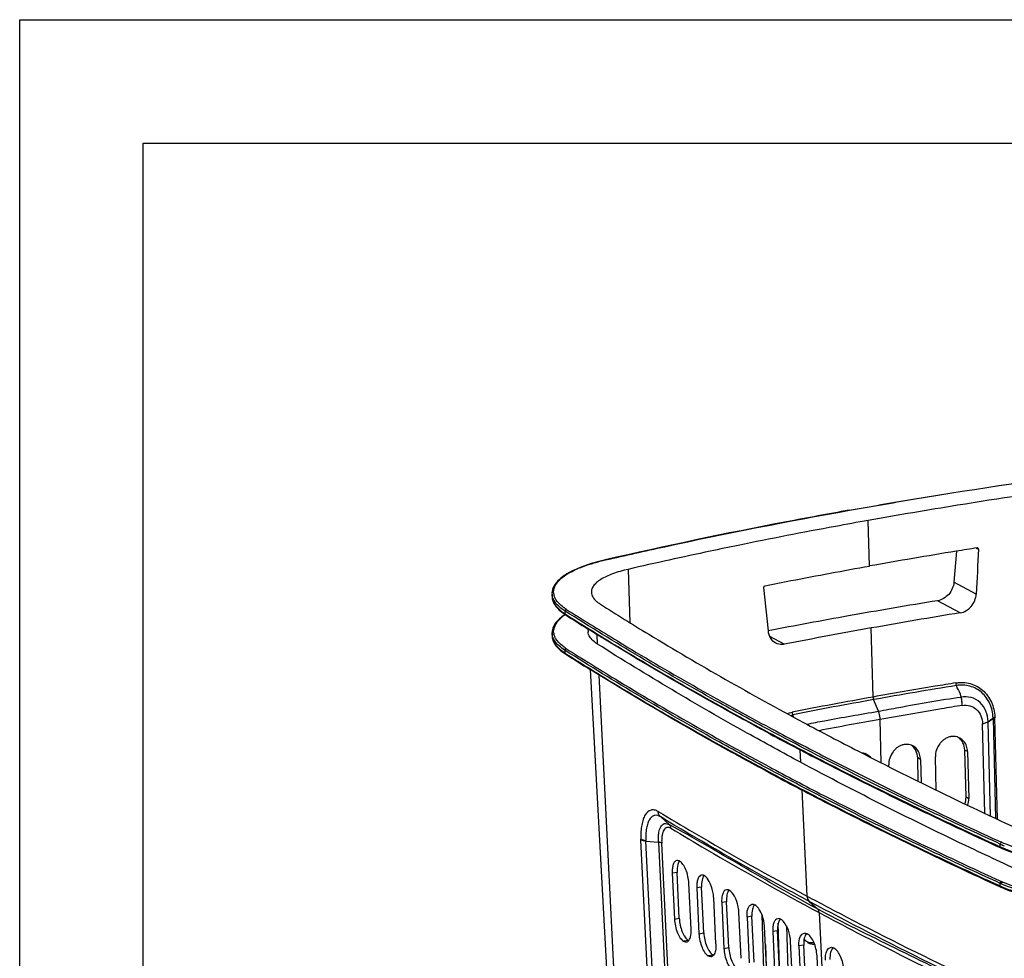
# Model space of a CAD drawing. Units: inches. Extents: x 0 to 17, y 0 to 11.
# Drawn here: x 0 to 4, y 7.2 to 11 of the extents above; entities that cross this region are included whole.
import ezdxf

# ---------------------------------------------------------------- set-up
doc = ezdxf.new("R2010")
doc.units = ezdxf.units.IN
doc.header["$LTSCALE"] = 0.935
doc.header["$MEASUREMENT"] = 0
doc.layers.get('0').update_dxf_attribs({"linetype": 'CONTINUOUS'})

msp = doc.modelspace()

# ---------------------------------------------------------------- linework, layer by layer
at = {"color": 7, "linetype": 'Continuous'}
for p, q in [((0, 0), (0, 11)), ((0, 11), (17, 11)), ((0.5, 0.5), (0.5, 10.5)), ((0.5, 10.5), (16.5, 10.5)), ((3.7968, 8.8458), (3.7868, 8.7206)), ((2.1578, 8.6748), (2.1577, 8.6634)), ((2.1578, 8.6651), (2.1577, 8.6636)), ((2.1578, 8.6771), (2.1578, 8.6777)), ((3.0346, 8.5232), (3.0163, 8.6983)), ((2.2092, 8.5902), (2.2134, 8.5875)), ((2.1578, 8.5161), (2.1577, 8.5044)), ((2.1578, 8.5061), (2.1577, 8.5049)), ((2.1578, 8.5175), (2.1578, 8.5183)), ((2.303, 8.5311), (2.3036, 8.5194)), ((3.0347, 8.5221), (3.0346, 8.5232)), ((2.3121, 8.3665), (2.5115, 4.7512)), ((3.9256, 8.1543), (3.9459, 8.1684)), ((3.9459, 8.1684), (3.9559, 7.7627)), ((3.9487, 8.1699), (3.9531, 8.171)), ((3.9528, 8.1736), (3.9531, 8.171)), ((3.4318, 8.0221), (3.443, 8.016)), ((3.8358, 7.8499), (3.8306, 8.0398)), ((3.8419, 8.0338), (3.8306, 8.0398)), ((3.8419, 8.0338), (3.8471, 7.8438)), ((3.6425, 7.9131), (3.6399, 8.0081)), ((3.6512, 8.0021), (3.6537, 7.9076)), ((3.7153, 7.8775), (3.7116, 8.0123)), ((3.0408, 7.9468), (3.0408, 7.9468)), ((3.5227, 7.9727), (3.5225, 7.9797)), ((2.5182, 7.6765), (2.5182, 7.6789)), ((2.5381, 7.6705), (2.589, 7.6668)), ((2.5891, 7.6668), (2.6909, 5.6115)), ((3.9772, 7.6434), (3.9771, 7.6434)), ((2.6734, 7.3585), (2.6645, 7.5441)), ((2.6449, 7.5406), (2.6539, 7.355)), ((2.7753, 7.5304), (2.774, 7.5311)), ((2.7215, 7.3144), (2.7125, 7.5)), ((2.7443, 7.4811), (2.7533, 7.2954)), ((2.7728, 7.2989), (2.7639, 7.4845)), ((2.8769, 7.4713), (2.8755, 7.472)), ((3.9772, 7.4845), (3.9771, 7.4845)), ((2.822, 7.255), (2.8131, 7.4406)), ((2.8739, 7.2397), (2.8649, 7.4253)), ((2.8454, 7.4218), (2.8544, 7.2362)), ((2.9785, 7.4133), (2.9802, 7.4125)), ((2.6539, 7.355), (2.6734, 7.3585)), ((2.9242, 7.196), (2.9153, 7.3816)), ((2.9482, 7.3629), (2.9571, 7.1773)), ((2.9766, 7.1808), (2.9677, 7.3664)), ((3.0852, 7.3539), (3.0833, 7.3548)), ((3.0281, 7.1373), (3.0191, 7.3229)), ((3.0525, 7.3043), (3.0615, 7.1186)), ((3.081, 7.1221), (3.0721, 7.3077)), ((2.7105, 7.2685), (2.6909, 7.265)), ((2.7533, 7.2954), (2.7728, 7.2989)), ((3.1336, 7.0788), (3.1247, 7.2644)), ((3.1896, 7.2967), (3.1918, 7.2957)), ((2.8544, 7.2362), (2.8739, 7.2397)), ((3.0226, 7.2514), (3.0267, 7.1124)), ((3.1586, 7.2459), (3.1675, 7.0603)), ((3.187, 7.0638), (3.1781, 7.2494)), ((3.2976, 7.2389), (3.2999, 7.2378)), ((2.8104, 7.2091), (2.7909, 7.2056)), ((2.8104, 7.2091), (2.8118, 7.2084)), ((3.2408, 7.0207), (3.2318, 7.2063))]:
    msp.add_line(p, q, dxfattribs=at)
at = {"color": 9, "linetype": 'Continuous'}
for p, q in [((3.4448, 8.7859), (3.4398, 8.9706)), ((3.8769, 8.8586), (3.8864, 8.8536)), ((2.2106, 8.7489), (2.2109, 8.749)), ((2.466, 8.7724), (2.4731, 8.5565)), ((3.8769, 8.6724), (3.7868, 8.7206)), ((2.1577, 8.6634), (2.1581, 8.6578)), ((2.1578, 8.6777), (2.1579, 8.6783)), ((3.8127, 8.596), (3.7208, 8.6452)), ((2.2112, 8.5918), (2.2112, 8.603)), ((2.2134, 8.5874), (2.2134, 8.5874)), ((2.2168, 8.6098), (2.2288, 8.6021)), ((2.1577, 8.5044), (2.1581, 8.4989)), ((2.1579, 8.5189), (2.1578, 8.5183)), ((2.3421, 8.4696), (2.3402, 8.5081)), ((3.4592, 8.255), (3.4516, 8.5347)), ((3.0991, 8.4687), (3.0406, 8.5)), ((2.2112, 8.4329), (2.2112, 8.4436)), ((2.2134, 8.4285), (2.2134, 8.4285)), ((2.5175, 4.9627), (2.3484, 8.3441)), ((3.4807, 8.1975), (3.4614, 8.2445)), ((3.1238, 8.1807), (3.1334, 8.1833)), ((3.4924, 7.988), (3.4876, 8.1642)), ((3.9121, 7.7832), (3.9031, 8.1461)), ((3.935, 7.7725), (3.9256, 8.1543)), ((3.9457, 8.1706), (3.9459, 8.1684)), ((3.9633, 7.7593), (3.9531, 8.171)), ((3.0437, 8.1283), (3.0508, 8.1246)), ((3.0437, 8.1283), (3.0508, 8.1245)), ((3.1624, 8.0414), (3.1649, 7.9905)), ((3.6512, 8.0021), (3.6399, 8.0081)), ((3.0437, 7.9689), (3.0506, 7.9652)), ((3.1703, 7.8784), (3.191, 7.4483)), ((3.8358, 7.8499), (3.8471, 7.8438)), ((2.5982, 7.7689), (2.6325, 7.7377)), ((2.6186, 5.6502), (2.5182, 7.6765)), ((2.6387, 5.6394), (2.5381, 7.6705)), ((3.9642, 7.6733), (3.9797, 7.6662)), ((2.7042, 5.6044), (2.6022, 7.6626)), ((3.9745, 7.648), (3.9745, 7.6592)), ((2.6645, 7.5441), (2.6449, 7.5406)), ((2.7639, 7.4845), (2.7443, 7.4811)), ((3.9745, 7.4891), (3.9745, 7.4998)), ((2.8649, 7.4253), (2.8454, 7.4218)), ((3.2004, 7.4266), (3.2338, 7.3959)), ((2.9677, 7.3664), (2.9482, 7.3629)), ((3.0085, 7.3728), (3.0167, 7.0912)), ((3.2401, 7.3815), (3.3421, 5.263)), ((3.0721, 7.3077), (3.0525, 7.3043)), ((3.0811, 7.1221), (3.0747, 7.3383)), ((3.1079, 7.3273), (3.1165, 7.0351)), ((3.1781, 7.2494), (3.1586, 7.2459))]:
    msp.add_line(p, q, dxfattribs=at)
at = {"color": 7, "linetype": 'Continuous'}
for points in [[(2.3737, 8.8108), (2.3641, 8.8085), (2.3481, 8.8045), (2.3321, 8.8001), (2.3165, 8.7955), (2.3014, 8.7906), (2.2861, 8.7853), (2.2712, 8.7796), (2.2572, 8.7737), (2.2436, 8.7674), (2.2303, 8.7606), (2.2181, 8.7536), (2.2109, 8.749)], [(2.2106, 8.7489), (2.2075, 8.7468), (2.2007, 8.7419), (2.194, 8.7367), (2.1876, 8.7312), (2.1816, 8.7254), (2.1759, 8.7191), (2.1707, 8.7123), (2.1663, 8.7053), (2.1628, 8.6982), (2.1601, 8.6907), (2.1584, 8.683), (2.1579, 8.6783)], [(2.1577, 8.6634), (2.1581, 8.6571), (2.1596, 8.6494), (2.1621, 8.6419), (2.1654, 8.6346), (2.1698, 8.6273), (2.175, 8.6203), (2.1809, 8.6136), (2.1873, 8.6073), (2.1942, 8.6013), (2.2015, 8.5956), (2.2092, 8.5902)], [(2.2106, 8.5895), (2.2091, 8.5885), (2.2035, 8.5846), (2.1981, 8.5806), (2.1928, 8.5763), (2.1876, 8.5718), (2.1826, 8.567), (2.1779, 8.562), (2.1736, 8.5569), (2.1697, 8.5515), (2.1663, 8.5459), (2.1633, 8.5401), (2.161, 8.5342), (2.1593, 8.5283), (2.1581, 8.5221), (2.1579, 8.5189)], [(2.1577, 8.5044), (2.1581, 8.4982), (2.1596, 8.4905), (2.162, 8.483), (2.1654, 8.4757), (2.1697, 8.4685), (2.1749, 8.4614), (2.1808, 8.4547), (2.1872, 8.4485), (2.1941, 8.4425), (2.2015, 8.4367), (2.2092, 8.4313), (2.2134, 8.4286)], [(3.9773, 7.6434), (3.9849, 7.64), (3.9986, 7.6344), (4.0131, 7.6289), (4.028, 7.6237), (4.0433, 7.6189), (4.0596, 7.6141), (4.0765, 7.6095), (4.0934, 7.6054), (4.1109, 7.6014), (4.1292, 7.5976), (4.1477, 7.594), (4.1593, 7.592)], [(3.9773, 7.4845), (3.9849, 7.4811), (3.9986, 7.4755), (4.0131, 7.47), (4.028, 7.4648), (4.0433, 7.46), (4.0596, 7.4552), (4.0765, 7.4506), (4.0934, 7.4465), (4.1109, 7.4425), (4.1292, 7.4387), (4.1477, 7.4351), (4.1593, 7.4331)]]:
    msp.add_lwpolyline(points, dxfattribs=at)
for centre, radius, start, end in [((7.4262, -13.389), 22.7121, 99.18301, 100.10879), ((7.3838, -13.2982), 22.4327, 99.20109, 100.11306), ((7.5372, -14.2286), 23.3756, 98.99931, 99.20752), ((7.3633, -13.8606), 22.7986, 99.19347, 100.11369), ((8.2829, 18.1307), 11.3099, 237.54396, 238.07998), ((7.1694, -12.773), 21.6939, 100.11384, 100.98801), ((7.4259, -13.7579), 22.6441, 99.18176, 100.10844), ((7.1439, -12.1758), 21.0371, 100.10856, 101.08525), ((8.3107, 18.0159), 11.362, 237.54503, 238.13215), ((3.7849, 8.0408), 0.0543, 61.8446, 68.7154), ((3.4095, 7.9812), 0.0481, 61.5, 69.2447), ((3.5953, 8.0102), 0.0528, 61.8402, 68.9356), ((2.6307, 7.5061), 0.0949, 61.9944, 62.7044), ((2.7526, 7.3475), 0.0895, 241.9541, 242.7367), ((2.7002, 7.2757), 0.0136, 280.2714, 290.0113), ((3.2219, 7.3026), 0.0506, 234.6161, 241.8039), ((3.2214, 7.3017), 0.0495, 241.8148, 252.4969), ((2.8001, 7.2172), 0.0145, 280.7712, 289.397)]:
    msp.add_arc(centre, radius, start, end, dxfattribs=at)
at = {"color": 9, "linetype": 'Continuous'}
for centre, radius, start, end in [((2.2171, 8.6813), 0.0532, 183.9219, 190.5039), ((2.2192, 8.6817), 0.0553, 190.4707, 196.682), ((2.215, 8.5213), 0.051, 185.1491, 193.9782), ((2.5375, 8.9503), 0.6026, 236.9043, 237.2149), ((2.3116, 8.6011), 0.178, 236.7795, 237.8277), ((7.3305, -13.432), 22.019, 99.23495, 100.12026), ((7.1418, -12.4046), 20.9852, 100.10697, 101.01896), ((7.1752, -12.5821), 21.1551, 100.11082, 101.01439), ((7.2061, -12.6775), 21.1708, 100.11599, 100.79751), ((3.8565, 8.1504), 0.0692, 3.243, 4.5444), ((2.6247, 7.672), 0.0866, 179.8313, 180.9331), ((4.1536, 8.0532), 0.4328, 245.553, 247.9315), ((4.1101, 7.7905), 0.3122, 245.2947, 246.0128), ((4.1279, 7.8303), 0.3557, 246.0055, 246.3839), ((4.4165, 8.4782), 1.0736, 245.6864, 245.8975)]:
    msp.add_arc(centre, radius, start, end, dxfattribs=at)
at = {"color": 7, "linetype": 'Continuous'}
msp.add_ellipse((16.3118, 102.0405), major_axis=(13.0002, 168.2349), ratio=0.037149, start_param=-4.122468, end_param=-4.121174, dxfattribs=at)
for points, knots in [([(3.3619, 9.0119), (3.4479, 9.0272), (3.7995, 9.0878), (4.1524, 9.1403), (4.4194, 9.1758)], [0, 0, 0, 0, 0.245046, 1, 1, 1, 1]), ([(4.4819, 9.1321), (4.4244, 9.1244), (4.1973, 9.0935), (3.9706, 9.0594), (3.8016, 9.032)], [0, 0, 0, 0, 0.252953, 1, 1, 1, 1]), ([(3.3619, 9.0119), (3.2771, 8.9967), (2.9465, 8.9358), (2.6173, 8.867), (2.3736, 8.8108)], [0, 0, 0, 0, 0.256203, 1, 1, 1, 1]), ([(3.4398, 8.9706), (3.3952, 8.9626), (3.2192, 8.9306), (3.0436, 8.8965), (2.9127, 8.8696)], [0, 0, 0, 0, 0.253131, 1, 1, 1, 1]), ([(2.9127, 8.8696), (2.8749, 8.8619), (2.7257, 8.8308), (2.5769, 8.798), (2.466, 8.7724)], [0, 0, 0, 0, 0.253117, 1, 1, 1, 1]), ([(3.0213, 8.7059), (3.0562, 8.7129), (3.1971, 8.7406), (3.3384, 8.7669), (3.4448, 8.7859)], [0, 0, 0, 0, 0.247484, 1, 1, 1, 1]), ([(2.466, 8.7724), (2.4446, 8.7675), (2.4065, 8.7568), (2.3637, 8.7377), (2.3388, 8.7199), (2.3262, 8.7069), (2.3186, 8.693), (2.3172, 8.6832), (2.3174, 8.6787)], [0, 0, 0, 0, 0.354339, 0.636089, 0.749569, 0.845271, 0.926509, 1, 1, 1, 1]), ([(3.0163, 8.6983), (3.0161, 8.7), (3.017, 8.7034), (3.0198, 8.7056), (3.0213, 8.7059)], [0, 0, 0, 0, 0.516973, 1, 1, 1, 1]), ([(3.7868, 8.7206), (3.7854, 8.7027), (3.7705, 8.6679), (3.7378, 8.6479), (3.7208, 8.6452)], [0, 0, 0, 0, 0.510685, 1, 1, 1, 1]), ([(2.3174, 8.6787), (2.3178, 8.6723), (2.3227, 8.6582), (2.3327, 8.6477), (2.3386, 8.6426)], [0, 0, 0, 0, 0.450679, 1, 1, 1, 1]), ([(3.8127, 8.596), (3.8296, 8.5987), (3.8623, 8.6191), (3.876, 8.6544), (3.8769, 8.6724)], [0, 0, 0, 0, 0.487383, 1, 1, 1, 1]), ([(2.3386, 8.6426), (2.3397, 8.6415), (2.3448, 8.6373), (2.3502, 8.6335), (2.3545, 8.6308)], [0, 0, 0, 0, 0.234983, 1, 1, 1, 1]), ([(2.3545, 8.6308), (2.4191, 8.5897), (2.6886, 8.4222), (2.9647, 8.2656), (3.1768, 8.152)], [0, 0, 0, 0, 0.241516, 1, 1, 1, 1]), ([(3.0408, 8.1057), (2.9763, 8.1402), (2.727, 8.276), (2.4819, 8.4196), (2.303, 8.531)], [0, 0, 0, 0, 0.257493, 1, 1, 1, 1]), ([(2.316, 8.4915), (2.3141, 8.4937), (2.308, 8.5018), (2.304, 8.512), (2.3036, 8.5194)], [0, 0, 0, 0, 0.277995, 1, 1, 1, 1]), ([(3.0645, 8.4736), (3.0562, 8.478), (3.0416, 8.4925), (3.0357, 8.5119), (3.0347, 8.5221)], [0, 0, 0, 0, 0.478457, 1, 1, 1, 1]), ([(2.3421, 8.4696), (2.3395, 8.4713), (2.33, 8.4777), (2.3213, 8.4852), (2.316, 8.4915)], [0, 0, 0, 0, 0.276968, 1, 1, 1, 1]), ([(3.1649, 7.9905), (3.0925, 8.0293), (2.814, 8.1814), (2.5407, 8.3433), (2.3421, 8.4696)], [0, 0, 0, 0, 0.258534, 1, 1, 1, 1]), ([(3.0991, 8.4687), (3.0962, 8.4681), (3.0844, 8.4667), (3.0722, 8.4694), (3.0645, 8.4736)], [0, 0, 0, 0, 0.257742, 1, 1, 1, 1]), ([(3.0408, 7.9468), (2.9772, 7.9808), (2.731, 8.115), (2.4888, 8.2566), (2.312, 8.3665)], [0, 0, 0, 0, 0.257389, 1, 1, 1, 1]), ([(3.4807, 8.1975), (3.5085, 8.2025), (3.62, 8.2231), (3.7316, 8.2438), (3.816, 8.2547)], [0, 0, 0, 0, 0.249251, 1, 1, 1, 1]), ([(3.9255, 8.1558), (3.9242, 8.1699), (3.9194, 8.1983), (3.895, 8.2345), (3.8577, 8.2566), (3.8293, 8.2564), (3.816, 8.2547)], [0, 0, 0, 0, 0.254567, 0.507404, 0.759645, 1, 1, 1, 1]), ([(3.1906, 8.1447), (3.2144, 8.1498), (3.3108, 8.1689), (3.4078, 8.1845), (3.4807, 8.1975)], [0, 0, 0, 0, 0.247211, 1, 1, 1, 1]), ([(3.1768, 8.152), (3.2507, 8.1125), (3.5571, 7.9519), (3.8689, 7.8015), (4.1074, 7.6926)], [0, 0, 0, 0, 0.242237, 1, 1, 1, 1]), ([(3.9459, 8.1684), (3.946, 8.1686), (3.9469, 8.1692), (3.9479, 8.1696), (3.9487, 8.1699)], [0, 0, 0, 0, 0.209181, 1, 1, 1, 1]), ([(3.0408, 8.1057), (3.1151, 8.0659), (3.4234, 7.9043), (3.7371, 7.753), (3.9771, 7.6435)], [0, 0, 0, 0, 0.242254, 1, 1, 1, 1]), ([(3.5848, 8.0622), (3.5805, 8.0613), (3.5719, 8.0591), (3.56, 8.0527), (3.5489, 8.0442), (3.5428, 8.037), (3.5399, 8.0333)], [0, 0, 0, 0, 0.238455, 0.48515, 0.739439, 1, 1, 1, 1]), ([(3.6142, 8.0595), (3.6073, 8.0621), (3.5971, 8.0638), (3.5873, 8.0626), (3.5848, 8.0622)], [0, 0, 0, 0, 0.744028, 1, 1, 1, 1]), ([(3.7292, 8.0658), (3.7235, 8.0581), (3.7142, 8.041), (3.7115, 8.0218), (3.7116, 8.0123)], [0, 0, 0, 0, 0.503492, 1, 1, 1, 1]), ([(3.7747, 8.0944), (3.7704, 8.0935), (3.7617, 8.0914), (3.7496, 8.085), (3.7384, 8.0767), (3.7322, 8.0695), (3.7292, 8.0658)], [0, 0, 0, 0, 0.239336, 0.486313, 0.740289, 1, 1, 1, 1]), ([(3.8046, 8.0914), (3.7976, 8.0941), (3.7873, 8.0959), (3.7772, 8.0947), (3.7747, 8.0944)], [0, 0, 0, 0, 0.744222, 1, 1, 1, 1]), ([(3.8306, 8.0398), (3.8301, 8.05), (3.826, 8.0701), (3.8125, 8.086), (3.8046, 8.0914)], [0, 0, 0, 0, 0.516051, 1, 1, 1, 1]), ([(3.8379, 8.056), (3.8354, 8.0629), (3.8283, 8.0759), (3.8168, 8.0854), (3.8105, 8.0887)], [0, 0, 0, 0, 0.509623, 1, 1, 1, 1]), ([(3.5399, 8.0333), (3.5342, 8.0256), (3.525, 8.0084), (3.5224, 7.9891), (3.5225, 7.9797)], [0, 0, 0, 0, 0.503253, 1, 1, 1, 1]), ([(3.6399, 8.0081), (3.6394, 8.0183), (3.6353, 8.0382), (3.622, 8.0541), (3.6143, 8.0595)], [0, 0, 0, 0, 0.517467, 1, 1, 1, 1]), ([(3.6474, 8.0235), (3.645, 8.0306), (3.638, 8.0438), (3.6265, 8.0534), (3.6202, 8.0568)], [0, 0, 0, 0, 0.511055, 1, 1, 1, 1]), ([(4.096, 7.5308), (4.0148, 7.5679), (3.701, 7.714), (3.3914, 7.8693), (3.1649, 7.9905)], [0, 0, 0, 0, 0.257773, 1, 1, 1, 1]), ([(3.0408, 7.9468), (3.1151, 7.907), (3.4234, 7.7454), (3.7371, 7.5941), (3.9771, 7.4845)], [0, 0, 0, 0, 0.242253, 1, 1, 1, 1]), ([(2.5982, 7.7689), (2.5953, 7.7716), (2.5901, 7.7784), (2.5884, 7.7867), (2.5881, 7.791)], [0, 0, 0, 0, 0.485313, 1, 1, 1, 1]), ([(2.5982, 7.7689), (2.5944, 7.771), (2.5872, 7.7749), (2.5743, 7.7765), (2.5619, 7.7704), (2.5522, 7.7586), (2.5451, 7.7424), (2.54, 7.7218), (2.5375, 7.6979), (2.5381, 7.6808), (2.538, 7.6722)], [0, 0, 0, 0, 0.091845, 0.17339, 0.264604, 0.370899, 0.492057, 0.636937, 0.818518, 1, 1, 1, 1]), ([(2.589, 7.6668), (2.5888, 7.6739), (2.589, 7.6872), (2.5908, 7.7084), (2.5962, 7.7281), (2.6121, 7.7457), (2.6266, 7.7409), (2.6325, 7.7377)], [0, 0, 0, 0, 0.206947, 0.38847, 0.621951, 0.80479, 1, 1, 1, 1]), ([(3.2338, 7.3959), (3.1298, 7.4516), (2.9304, 7.5675), (2.7316, 7.6844), (2.6325, 7.7377)], [0, 0, 0, 0, 0.511753, 1, 1, 1, 1]), ([(2.5381, 7.6705), (2.536, 7.6708), (2.5292, 7.6718), (2.5222, 7.6737), (2.5182, 7.6765)], [0, 0, 0, 0, 0.297936, 1, 1, 1, 1]), ([(2.5968, 7.665), (2.5956, 7.6653), (2.5929, 7.6652), (2.5903, 7.6662), (2.5891, 7.6668)], [0, 0, 0, 0, 0.462394, 1, 1, 1, 1]), ([(2.6636, 7.5926), (2.6604, 7.592), (2.6537, 7.5875), (2.648, 7.5755), (2.6448, 7.5594), (2.6447, 7.5472), (2.6449, 7.5406)], [0, 0, 0, 0, 0.165033, 0.380859, 0.662477, 1, 1, 1, 1]), ([(2.6742, 7.5904), (2.6733, 7.5909), (2.6701, 7.5925), (2.6662, 7.593), (2.6636, 7.5926)], [0, 0, 0, 0, 0.277122, 1, 1, 1, 1]), ([(2.6704, 7.5845), (2.6692, 7.582), (2.6645, 7.569), (2.6641, 7.555), (2.6645, 7.5441)], [0, 0, 0, 0, 0.206094, 1, 1, 1, 1]), ([(2.7125, 7.5), (2.7113, 7.5188), (2.7057, 7.5459), (2.6905, 7.5756), (2.6805, 7.5866), (2.6753, 7.5899)], [0, 0, 0, 0, 0.566676, 0.813855, 1, 1, 1, 1]), ([(2.7634, 7.5331), (2.7602, 7.5325), (2.7533, 7.5281), (2.7475, 7.516), (2.7442, 7.4999), (2.7441, 7.4877), (2.7443, 7.4811)], [0, 0, 0, 0, 0.166764, 0.382991, 0.663888, 1, 1, 1, 1]), ([(2.774, 7.5311), (2.7731, 7.5315), (2.7698, 7.5331), (2.766, 7.5336), (2.7634, 7.5331)], [0, 0, 0, 0, 0.27592, 1, 1, 1, 1]), ([(2.774, 7.5312), (2.7695, 7.5261), (2.764, 7.51), (2.7635, 7.4939), (2.7639, 7.4845)], [0, 0, 0, 0, 0.41986, 1, 1, 1, 1]), ([(2.8006, 7.4958), (2.7988, 7.4998), (2.7928, 7.5128), (2.7837, 7.525), (2.7753, 7.5304)], [0, 0, 0, 0, 0.30079, 1, 1, 1, 1]), ([(3.9781, 7.4982), (3.9781, 7.5005), (3.9798, 7.5037), (3.9825, 7.5051), (3.9832, 7.5053)], [0, 0, 0, 0, 0.770509, 1, 1, 1, 1]), ([(2.8131, 7.4406), (2.8128, 7.4453), (2.8111, 7.4641), (2.806, 7.4826), (2.8006, 7.4958)], [0, 0, 0, 0, 0.247287, 1, 1, 1, 1]), ([(2.8648, 7.4739), (2.8616, 7.4734), (2.8546, 7.4689), (2.8486, 7.4568), (2.8453, 7.4407), (2.8452, 7.4284), (2.8454, 7.4218)], [0, 0, 0, 0, 0.168629, 0.385243, 0.665427, 1, 1, 1, 1]), ([(2.8754, 7.4722), (2.8708, 7.4671), (2.8651, 7.451), (2.8646, 7.4347), (2.8649, 7.4253)], [0, 0, 0, 0, 0.419982, 1, 1, 1, 1]), ([(2.8755, 7.472), (2.8746, 7.4725), (2.8713, 7.474), (2.8674, 7.4744), (2.8648, 7.4739)], [0, 0, 0, 0, 0.27491, 1, 1, 1, 1]), ([(2.9026, 7.4367), (2.9008, 7.4407), (2.8948, 7.4537), (2.8854, 7.4658), (2.8769, 7.4713)], [0, 0, 0, 0, 0.300011, 1, 1, 1, 1]), ([(2.9153, 7.3816), (2.915, 7.3863), (2.9133, 7.4051), (2.9081, 7.4236), (2.9026, 7.4367)], [0, 0, 0, 0, 0.24727, 1, 1, 1, 1]), ([(2.9482, 7.3629), (2.9479, 7.3695), (2.948, 7.3817), (2.9515, 7.398), (2.9576, 7.41), (2.9646, 7.4145), (2.968, 7.4151)], [0, 0, 0, 0, 0.333404, 0.612837, 0.829686, 1, 1, 1, 1]), ([(2.9785, 7.4134), (2.9738, 7.4084), (2.9678, 7.3921), (2.9673, 7.3758), (2.9677, 7.3664)], [0, 0, 0, 0, 0.420524, 1, 1, 1, 1]), ([(2.968, 7.4151), (2.9688, 7.4152), (2.9724, 7.4156), (2.976, 7.4145), (2.9785, 7.4133)], [0, 0, 0, 0, 0.235302, 1, 1, 1, 1]), ([(3.0063, 7.378), (3.0028, 7.3855), (2.9974, 7.3959), (2.9879, 7.4072), (2.9826, 7.4109), (2.9802, 7.4125)], [0, 0, 0, 0, 0.565345, 0.801203, 1, 1, 1, 1]), ([(3.8773, 7.0714), (3.7689, 7.1288), (3.5533, 7.2346), (3.3375, 7.3404), (3.2338, 7.3959)], [0, 0, 0, 0, 0.51034, 1, 1, 1, 1]), ([(2.6539, 7.355), (2.6551, 7.3362), (2.6607, 7.3091), (2.6757, 7.2793), (2.6857, 7.2684), (2.6909, 7.265)], [0, 0, 0, 0, 0.566899, 0.813955, 1, 1, 1, 1]), ([(2.6734, 7.3585), (2.6746, 7.3397), (2.6802, 7.3125), (2.6953, 7.2828), (2.7053, 7.2718), (2.7105, 7.2685)], [0, 0, 0, 0, 0.566902, 0.813958, 1, 1, 1, 1]), ([(3.0191, 7.3229), (3.0189, 7.3275), (3.0172, 7.3464), (3.0119, 7.3649), (3.0063, 7.378)], [0, 0, 0, 0, 0.247121, 1, 1, 1, 1]), ([(3.0727, 7.3565), (3.0693, 7.3559), (3.0622, 7.3515), (3.0559, 7.3394), (3.0525, 7.3231), (3.0523, 7.3109), (3.0525, 7.3043)], [0, 0, 0, 0, 0.171969, 0.389365, 0.668196, 1, 1, 1, 1]), ([(3.0832, 7.355), (3.0784, 7.35), (3.0723, 7.3337), (3.0717, 7.3173), (3.0721, 7.3077)], [0, 0, 0, 0, 0.420664, 1, 1, 1, 1]), ([(3.0833, 7.3548), (3.0824, 7.3553), (3.0791, 7.3566), (3.0753, 7.3569), (3.0727, 7.3565)], [0, 0, 0, 0, 0.272388, 1, 1, 1, 1]), ([(3.1117, 7.3195), (3.1082, 7.327), (3.1026, 7.3375), (3.0929, 7.3487), (3.0876, 7.3524), (3.0852, 7.3539)], [0, 0, 0, 0, 0.564228, 0.800312, 1, 1, 1, 1]), ([(2.7155, 7.274), (2.7168, 7.2765), (2.7214, 7.2895), (2.7219, 7.3035), (2.7215, 7.3144)], [0, 0, 0, 0, 0.206598, 1, 1, 1, 1]), ([(3.1247, 7.2644), (3.1244, 7.2691), (3.1227, 7.288), (3.1173, 7.3064), (3.1117, 7.3195)], [0, 0, 0, 0, 0.247136, 1, 1, 1, 1]), ([(2.6909, 7.265), (2.6929, 7.264), (2.6965, 7.2621), (2.7008, 7.262), (2.7026, 7.2624)], [0, 0, 0, 0, 0.533393, 1, 1, 1, 1]), ([(2.7049, 7.263), (2.7068, 7.2637), (2.7092, 7.2653), (2.7111, 7.2673), (2.7116, 7.2679)], [0, 0, 0, 0, 0.730209, 1, 1, 1, 1]), ([(2.7533, 7.2954), (2.7545, 7.2767), (2.7602, 7.2495), (2.7754, 7.2198), (2.7856, 7.2089), (2.7909, 7.2056)], [0, 0, 0, 0, 0.56558, 0.812926, 1, 1, 1, 1]), ([(2.7728, 7.2989), (2.7741, 7.2801), (2.7797, 7.253), (2.795, 7.2232), (2.8052, 7.2124), (2.8104, 7.2091)], [0, 0, 0, 0, 0.565628, 0.812892, 1, 1, 1, 1]), ([(3.1586, 7.2459), (3.1584, 7.2525), (3.1582, 7.2706), (3.1666, 7.296), (3.1791, 7.2982)], [0, 0, 0, 0, 0.343009, 1, 1, 1, 1]), ([(3.1896, 7.2968), (3.1847, 7.2918), (3.1783, 7.2755), (3.1778, 7.259), (3.1781, 7.2494)], [0, 0, 0, 0, 0.42111, 1, 1, 1, 1]), ([(3.1791, 7.2982), (3.18, 7.2984), (3.1835, 7.2988), (3.1871, 7.2977), (3.1896, 7.2967)], [0, 0, 0, 0, 0.23656, 1, 1, 1, 1]), ([(3.2318, 7.2063), (3.2306, 7.2251), (3.2245, 7.2524), (3.2081, 7.2819), (3.1973, 7.2925), (3.1918, 7.2957)], [0, 0, 0, 0, 0.561255, 0.80904, 1, 1, 1, 1]), ([(2.822, 7.255), (2.8224, 7.2456), (2.8219, 7.2295), (2.8163, 7.2134), (2.8118, 7.2083)], [0, 0, 0, 0, 0.580036, 1, 1, 1, 1]), ([(2.8544, 7.2362), (2.8556, 7.2174), (2.8614, 7.1903), (2.8769, 7.1605), (2.8872, 7.1498), (2.8925, 7.1465)], [0, 0, 0, 0, 0.564528, 0.811919, 1, 1, 1, 1]), ([(2.8739, 7.2397), (2.8751, 7.2209), (2.8809, 7.1937), (2.8964, 7.164), (2.9067, 7.1532), (2.9121, 7.15)], [0, 0, 0, 0, 0.564529, 0.811922, 1, 1, 1, 1]), ([(3.2197, 7.2589), (3.2151, 7.2583), (3.2059, 7.2577), (3.1969, 7.2598), (3.1926, 7.2614)], [0, 0, 0, 0, 0.506188, 1, 1, 1, 1]), ([(3.2662, 7.1879), (3.266, 7.1945), (3.2657, 7.2127), (3.2745, 7.2381), (3.2871, 7.2403)], [0, 0, 0, 0, 0.341525, 1, 1, 1, 1]), ([(3.2857, 7.1914), (3.2854, 7.201), (3.2859, 7.2177), (3.2925, 7.2341), (3.2976, 7.239)], [0, 0, 0, 0, 0.578424, 1, 1, 1, 1]), ([(3.2871, 7.2403), (3.2896, 7.2408), (3.2934, 7.2405), (3.2967, 7.2393), (3.2976, 7.2389)], [0, 0, 0, 0, 0.730554, 1, 1, 1, 1]), ([(3.3406, 7.1485), (3.3394, 7.1673), (3.3321, 7.2003), (3.3124, 7.2302), (3.2999, 7.2378)], [0, 0, 0, 0, 0.563011, 1, 1, 1, 1]), ([(2.8028, 7.203), (2.8019, 7.2028), (2.7977, 7.2024), (2.7937, 7.2042), (2.7909, 7.2056)], [0, 0, 0, 0, 0.231043, 1, 1, 1, 1]), ([(2.8118, 7.2083), (2.8113, 7.2078), (2.8093, 7.2058), (2.8068, 7.2042), (2.8049, 7.2035)], [0, 0, 0, 0, 0.268515, 1, 1, 1, 1])]:
    msp.add_open_spline(points, degree=3, knots=knots, dxfattribs=at)
at = {"color": 9, "linetype": 'Continuous'}
for points, knots in [([(3.363, 9.0117), (3.449, 9.027), (3.8005, 9.0876), (4.1533, 9.1401), (4.4202, 9.1756)], [0, 0, 0, 0, 0.245043, 1, 1, 1, 1]), ([(2.375, 8.8107), (2.4548, 8.8291), (2.7828, 8.9023), (3.1127, 8.967), (3.363, 9.0117)], [0, 0, 0, 0, 0.243636, 1, 1, 1, 1]), ([(2.2139, 8.7497), (2.2354, 8.7639), (2.2885, 8.7877), (2.344, 8.8036), (2.375, 8.8107)], [0, 0, 0, 0, 0.447212, 1, 1, 1, 1]), ([(2.1641, 8.6836), (2.1643, 8.6888), (2.1681, 8.7053), (2.1855, 8.7289), (2.204, 8.7432), (2.2139, 8.7497)], [0, 0, 0, 0, 0.181853, 0.583079, 1, 1, 1, 1]), ([(2.2112, 8.603), (2.203, 8.6082), (2.1886, 8.6187), (2.167, 8.6406), (2.1576, 8.6617), (2.1577, 8.6748)], [0, 0, 0, 0, 0.311932, 0.575894, 1, 1, 1, 1]), ([(2.1719, 8.6526), (2.1713, 8.6537), (2.169, 8.658), (2.1672, 8.6625), (2.1662, 8.6658)], [0, 0, 0, 0, 0.272939, 1, 1, 1, 1]), ([(2.1581, 8.6578), (2.1588, 8.652), (2.1634, 8.6362), (2.1817, 8.6127), (2.2003, 8.5988), (2.2112, 8.5918)], [0, 0, 0, 0, 0.203546, 0.556466, 1, 1, 1, 1]), ([(2.2168, 8.6098), (2.2127, 8.6124), (2.1956, 8.624), (2.1798, 8.6388), (2.1719, 8.6526)], [0, 0, 0, 0, 0.234563, 1, 1, 1, 1]), ([(2.2115, 8.5887), (2.205, 8.5844), (2.1838, 8.5684), (2.165, 8.5436), (2.1641, 8.5243)], [0, 0, 0, 0, 0.284226, 1, 1, 1, 1]), ([(3.0383, 8.1214), (2.9656, 8.1603), (2.6856, 8.3133), (2.4108, 8.476), (2.2112, 8.603)], [0, 0, 0, 0, 0.258531, 1, 1, 1, 1]), ([(2.2112, 8.5918), (2.2762, 8.5505), (2.5472, 8.382), (2.8249, 8.2244), (3.0383, 8.1102)], [0, 0, 0, 0, 0.24152, 1, 1, 1, 1]), ([(2.2288, 8.6021), (2.293, 8.5615), (2.5601, 8.3959), (2.8336, 8.2408), (3.0437, 8.1283)], [0, 0, 0, 0, 0.241659, 1, 1, 1, 1]), ([(2.2084, 8.4454), (2.2006, 8.4505), (2.1868, 8.4608), (2.1702, 8.4784), (2.16, 8.4969), (2.1576, 8.5099), (2.1578, 8.5161)], [0, 0, 0, 0, 0.308558, 0.571058, 0.795974, 1, 1, 1, 1]), ([(2.1722, 8.4927), (2.1715, 8.494), (2.1687, 8.4992), (2.1666, 8.5048), (2.1655, 8.509)], [0, 0, 0, 0, 0.260882, 1, 1, 1, 1]), ([(2.1581, 8.4989), (2.1588, 8.493), (2.1623, 8.4808), (2.1735, 8.4638), (2.1901, 8.4474), (2.2036, 8.4377), (2.2112, 8.4329)], [0, 0, 0, 0, 0.203098, 0.42977, 0.692831, 1, 1, 1, 1]), ([(2.2141, 8.4522), (2.2094, 8.4553), (2.1935, 8.4665), (2.1792, 8.4807), (2.1722, 8.4927)], [0, 0, 0, 0, 0.287333, 1, 1, 1, 1]), ([(2.2112, 8.4436), (2.2112, 8.4452), (2.2123, 8.4484), (2.2153, 8.4502), (2.2168, 8.4504)], [0, 0, 0, 0, 0.507465, 1, 1, 1, 1]), ([(3.0383, 7.962), (2.9656, 8.001), (2.6856, 8.1539), (2.4108, 8.3167), (2.2112, 8.4436)], [0, 0, 0, 0, 0.258531, 1, 1, 1, 1]), ([(2.2112, 8.4329), (2.2762, 8.3916), (2.5472, 8.2231), (2.8249, 8.0655), (3.0383, 7.9513)], [0, 0, 0, 0, 0.24152, 1, 1, 1, 1]), ([(2.2168, 8.4504), (2.2818, 8.4091), (2.5527, 8.2406), (2.8305, 8.0832), (3.0437, 7.9689)], [0, 0, 0, 0, 0.241522, 1, 1, 1, 1]), ([(3.795, 8.3122), (3.7668, 8.3076), (3.6548, 8.2892), (3.5429, 8.2699), (3.4592, 8.255)], [0, 0, 0, 0, 0.251754, 1, 1, 1, 1]), ([(3.795, 8.3122), (3.7999, 8.3129), (3.8096, 8.3136), (3.8289, 8.3143), (3.8624, 8.3088), (3.9067, 8.2852), (3.9363, 8.244), (3.9496, 8.2052), (3.9519, 8.1843), (3.9528, 8.1736)], [0, 0, 0, 0, 0.061608, 0.122721, 0.244656, 0.485849, 0.735155, 0.864921, 1, 1, 1, 1]), ([(3.9457, 8.1706), (3.9447, 8.1805), (3.9426, 8.2002), (3.9335, 8.2282), (3.9189, 8.2528), (3.9003, 8.2738), (3.8774, 8.2894), (3.8521, 8.3), (3.8245, 8.3043), (3.8061, 8.3026), (3.7968, 8.3016)], [0, 0, 0, 0, 0.133302, 0.262761, 0.389047, 0.512091, 0.633164, 0.754238, 0.875828, 1, 1, 1, 1]), ([(3.816, 8.2547), (3.8154, 8.2587), (3.8104, 8.2751), (3.8013, 8.2896), (3.7968, 8.3016)], [0, 0, 0, 0, 0.241202, 1, 1, 1, 1]), ([(3.8207, 8.221), (3.8206, 8.2239), (3.8196, 8.2352), (3.8174, 8.2463), (3.816, 8.2547)], [0, 0, 0, 0, 0.25351, 1, 1, 1, 1]), ([(3.8207, 8.221), (3.821, 8.2296), (3.8199, 8.2411), (3.8169, 8.252), (3.816, 8.2547)], [0, 0, 0, 0, 0.757632, 1, 1, 1, 1]), ([(3.8207, 8.221), (3.831, 8.2226), (3.8523, 8.2221), (3.8797, 8.2057), (3.8988, 8.1792), (3.9027, 8.1573), (3.9031, 8.1461)], [0, 0, 0, 0, 0.247026, 0.484835, 0.734744, 1, 1, 1, 1]), ([(3.1105, 8.1879), (3.1139, 8.189), (3.1206, 8.1909), (3.1274, 8.193), (3.1309, 8.1937)], [0, 0, 0, 0, 0.500825, 1, 1, 1, 1]), ([(3.4876, 8.1642), (3.4874, 8.1728), (3.4854, 8.1842), (3.4817, 8.195), (3.4807, 8.1975)], [0, 0, 0, 0, 0.756654, 1, 1, 1, 1]), ([(3.8207, 8.221), (3.7928, 8.2165), (3.6816, 8.1982), (3.5706, 8.179), (3.4876, 8.1642)], [0, 0, 0, 0, 0.251537, 1, 1, 1, 1]), ([(3.9256, 8.1543), (3.9229, 8.1522), (3.9155, 8.149), (3.9077, 8.147), (3.9031, 8.1461)], [0, 0, 0, 0, 0.417697, 1, 1, 1, 1]), ([(3.9255, 8.1558), (3.9305, 8.1594), (3.9375, 8.164), (3.944, 8.1692), (3.9457, 8.1706)], [0, 0, 0, 0, 0.743109, 1, 1, 1, 1]), ([(3.9457, 8.1706), (3.946, 8.1709), (3.9482, 8.1724), (3.9508, 8.1731), (3.9528, 8.1736)], [0, 0, 0, 0, 0.188358, 1, 1, 1, 1]), ([(3.9745, 7.6592), (3.8929, 7.6965), (3.5773, 7.8433), (3.2661, 7.9995), (3.0383, 8.1214)], [0, 0, 0, 0, 0.257772, 1, 1, 1, 1]), ([(3.0383, 8.1102), (3.1127, 8.0704), (3.4209, 7.9089), (3.7346, 7.7576), (3.9745, 7.648)], [0, 0, 0, 0, 0.242241, 1, 1, 1, 1]), ([(3.0508, 8.1245), (3.1234, 8.0857), (3.4243, 7.9282), (3.7303, 7.7804), (3.9642, 7.6733)], [0, 0, 0, 0, 0.24242, 1, 1, 1, 1]), ([(3.9745, 7.4998), (3.8929, 7.5371), (3.5773, 7.684), (3.2661, 7.8401), (3.0383, 7.962)], [0, 0, 0, 0, 0.257772, 1, 1, 1, 1]), ([(3.0383, 7.9513), (3.1127, 7.9115), (3.4209, 7.75), (3.7346, 7.5987), (3.9745, 7.4891)], [0, 0, 0, 0, 0.242241, 1, 1, 1, 1]), ([(3.0506, 7.9652), (3.1244, 7.9258), (3.4304, 7.7656), (3.7416, 7.6156), (3.9797, 7.5069)], [0, 0, 0, 0, 0.242301, 1, 1, 1, 1]), ([(2.5881, 7.791), (2.5857, 7.7922), (2.5807, 7.7944), (2.5713, 7.798), (2.553, 7.7977), (2.536, 7.7809), (2.5264, 7.7583), (2.5206, 7.7352), (2.5177, 7.7082), (2.5179, 7.689), (2.5182, 7.6789)], [0, 0, 0, 0, 0.051503, 0.100165, 0.186543, 0.373666, 0.497278, 0.64441, 0.812262, 1, 1, 1, 1]), ([(2.5881, 7.791), (2.6364, 7.7618), (2.835, 7.6435), (3.0369, 7.5308), (3.191, 7.4483)], [0, 0, 0, 0, 0.243958, 1, 1, 1, 1]), ([(3.2004, 7.4266), (3.1483, 7.4545), (2.9454, 7.5647), (2.7452, 7.68), (2.5982, 7.7689)], [0, 0, 0, 0, 0.256067, 1, 1, 1, 1]), ([(2.6393, 7.723), (2.6367, 7.7242), (2.6318, 7.7268), (2.6205, 7.7268), (2.6114, 7.7176), (2.6063, 7.7054), (2.6033, 7.6929), (2.6019, 7.6783), (2.6022, 7.668), (2.6022, 7.6626)], [0, 0, 0, 0, 0.099009, 0.185111, 0.371933, 0.49689, 0.644314, 0.814024, 1, 1, 1, 1]), ([(2.6393, 7.723), (2.6392, 7.7245), (2.6384, 7.7299), (2.6355, 7.735), (2.6325, 7.7377)], [0, 0, 0, 0, 0.265185, 1, 1, 1, 1]), ([(2.6393, 7.723), (2.6871, 7.6941), (2.8851, 7.5762), (3.0863, 7.4638), (3.2401, 7.3815)], [0, 0, 0, 0, 0.242599, 1, 1, 1, 1]), ([(2.5381, 7.6722), (2.536, 7.6725), (2.5291, 7.6737), (2.5221, 7.6759), (2.5182, 7.6789)], [0, 0, 0, 0, 0.296087, 1, 1, 1, 1]), ([(3.9797, 7.6662), (3.9775, 7.6658), (3.975, 7.663), (3.9745, 7.66), (3.9745, 7.6592)], [0, 0, 0, 0, 0.734405, 1, 1, 1, 1]), ([(4.1602, 7.6152), (4.1261, 7.621), (4.0648, 7.6343), (4.0051, 7.6545), (3.9797, 7.6662)], [0, 0, 0, 0, 0.552168, 1, 1, 1, 1]), ([(3.9771, 7.6435), (3.9759, 7.6441), (3.9747, 7.6458), (3.9745, 7.6475), (3.9745, 7.648)], [0, 0, 0, 0, 0.721337, 1, 1, 1, 1]), ([(3.9745, 7.648), (4.0008, 7.6361), (4.0611, 7.6156), (4.1232, 7.6023), (4.1572, 7.5964)], [0, 0, 0, 0, 0.455304, 1, 1, 1, 1]), ([(4.1602, 7.4559), (4.1279, 7.4613), (4.0685, 7.474), (4.0108, 7.4932), (3.9854, 7.5043)], [0, 0, 0, 0, 0.541957, 1, 1, 1, 1]), ([(3.9771, 7.4846), (3.9759, 7.4852), (3.9747, 7.4869), (3.9745, 7.4886), (3.9745, 7.4891)], [0, 0, 0, 0, 0.721332, 1, 1, 1, 1]), ([(3.9745, 7.4891), (4.0008, 7.4772), (4.0611, 7.4567), (4.1232, 7.4434), (4.1572, 7.4375)], [0, 0, 0, 0, 0.455302, 1, 1, 1, 1]), ([(4.1572, 7.4482), (4.124, 7.454), (4.0632, 7.4669), (4.004, 7.4866), (3.9781, 7.4982)], [0, 0, 0, 0, 0.542862, 1, 1, 1, 1]), ([(3.191, 7.4483), (3.244, 7.4199), (3.4617, 7.3051), (3.6821, 7.1957), (3.85, 7.1156)], [0, 0, 0, 0, 0.24433, 1, 1, 1, 1]), ([(3.191, 7.4483), (3.1911, 7.4462), (3.1922, 7.4383), (3.1961, 7.4306), (3.2004, 7.4266)], [0, 0, 0, 0, 0.262843, 1, 1, 1, 1]), ([(3.8587, 7.0943), (3.802, 7.1213), (3.5807, 7.2283), (3.3618, 7.3403), (3.2004, 7.4266)], [0, 0, 0, 0, 0.255669, 1, 1, 1, 1]), ([(3.2401, 7.3815), (3.24, 7.3829), (3.2393, 7.3882), (3.2367, 7.3933), (3.2338, 7.3959)], [0, 0, 0, 0, 0.264387, 1, 1, 1, 1]), ([(3.2401, 7.3815), (3.2907, 7.3544), (3.4998, 7.2441), (3.7115, 7.1387), (3.8729, 7.0614)], [0, 0, 0, 0, 0.242949, 1, 1, 1, 1])]:
    msp.add_open_spline(points, degree=3, knots=knots, dxfattribs=at)
at = {"color": 7, "linetype": 'Continuous'}
for points in [[(3.8837, 8.8588), (3.8828, 8.8592), (3.8817, 8.8594), (3.8807, 8.8592)], [(3.8864, 8.8536), (3.8865, 8.8555), (3.8855, 8.8578), (3.8837, 8.8588)], [(2.2141, 8.4522), (2.2111, 8.4518), (2.2084, 8.4484), (2.2084, 8.4454)], [(3.7968, 8.3017), (3.7956, 8.305), (3.795, 8.3087), (3.795, 8.3122)], [(3.1309, 8.1937), (3.1311, 8.1902), (3.132, 8.1866), (3.1334, 8.1833)], [(3.4107, 8.0296), (3.4161, 8.0293), (3.4215, 8.0282), (3.4266, 8.0262)], [(3.4318, 8.0221), (3.4339, 8.0201), (3.4358, 8.0181), (3.4376, 8.0158)], [(3.4325, 8.0235), (3.4363, 8.0215), (3.4398, 8.0188), (3.443, 8.016)], [(3.6512, 8.0021), (3.6508, 8.0093), (3.6498, 8.0167), (3.6474, 8.0235)], [(3.8419, 8.0338), (3.8415, 8.0413), (3.8404, 8.0489), (3.8379, 8.056)], [(3.443, 8.016), (3.445, 8.0142), (3.4468, 8.0123), (3.4485, 8.0103)], [(3.0383, 7.9513), (3.0383, 7.9496), (3.0393, 7.9476), (3.0408, 7.9468)], [(3.8315, 7.8215), (3.8345, 7.8306), (3.8359, 7.8403), (3.8358, 7.8499)], [(3.8429, 7.8161), (3.8458, 7.8249), (3.8471, 7.8345), (3.8471, 7.8438)], [(2.6742, 7.5905), (2.6727, 7.5887), (2.6715, 7.5867), (2.6704, 7.5845)], [(2.7116, 7.2679), (2.7131, 7.2697), (2.7144, 7.2718), (2.7155, 7.274)], [(3.1926, 7.2614), (3.1876, 7.265), (3.1831, 7.2695), (3.1796, 7.2746)], [(3.2224, 7.2521), (3.217, 7.252), (3.2116, 7.2528), (3.2065, 7.2544)]]:
    msp.add_open_spline(points, degree=3, dxfattribs=at)
at = {"color": 9, "linetype": 'Continuous'}
for points in [[(2.375, 8.8107), (2.3746, 8.8108), (2.3741, 8.8109), (2.3737, 8.8108)], [(2.2109, 8.749), (2.2118, 8.7496), (2.2129, 8.7498), (2.2139, 8.7497)], [(2.1579, 8.6783), (2.1583, 8.681), (2.1614, 8.6836), (2.1641, 8.6836)], [(2.164, 8.6777), (2.1639, 8.6797), (2.164, 8.6817), (2.1641, 8.6836)], [(2.2168, 8.6098), (2.2139, 8.6094), (2.2112, 8.6059), (2.2112, 8.603)], [(2.2134, 8.5875), (2.212, 8.5884), (2.2112, 8.5902), (2.2112, 8.5918)], [(2.1641, 8.5243), (2.1614, 8.5243), (2.1582, 8.5216), (2.1579, 8.5189)], [(2.1642, 8.5167), (2.164, 8.5192), (2.1639, 8.5218), (2.1641, 8.5243)], [(2.2134, 8.4286), (2.212, 8.4295), (2.2112, 8.4313), (2.2112, 8.4329)], [(3.4592, 8.255), (3.4593, 8.2514), (3.46, 8.2478), (3.4614, 8.2445)], [(3.1374, 8.1733), (3.1362, 8.1767), (3.1349, 8.18), (3.1334, 8.1833)], [(2.5967, 7.665), (2.5943, 7.666), (2.5917, 7.6666), (2.589, 7.6668)], [(2.6022, 7.6626), (2.6008, 7.664), (2.5987, 7.6647), (2.5968, 7.665)], [(3.9745, 7.4998), (3.9745, 7.5028), (3.9768, 7.5063), (3.9797, 7.5069)]]:
    msp.add_open_spline(points, degree=3, dxfattribs=at)

doc.saveas('drawing.dxf')
